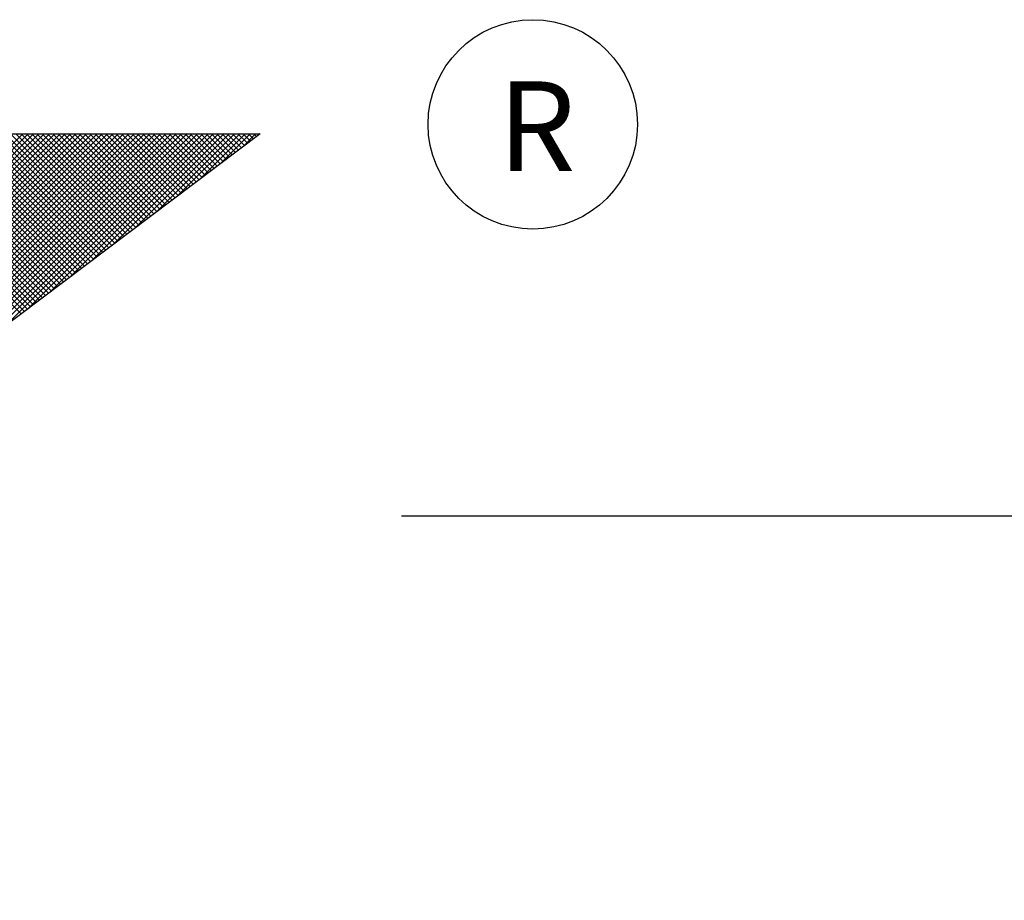
# Model space of a CAD drawing. Extents: x 0.7 to 22, y 0.7 to 14.3.
# Drawn here: x 4.9 to 5.4, y 13.8 to 14.3 of the extents above; entities that cross this region are included whole.
import ezdxf
from ezdxf.enums import TextEntityAlignment as Align

# ---------------------------------------------------------------- set-up
doc = ezdxf.new("R2010")
doc.units = 0
doc.header["$LTSCALE"] = 1.333333
doc.header["$MEASUREMENT"] = 0
doc.layers.get('0').update_dxf_attribs({"linetype": 'CONTINUOUS'})
doc.layers.add('001-LOGOS', color=202, linetype='CONTINUOUS')
doc.layers.add('001-TITLE', color=9, linetype='CONTINUOUS')
doc.styles.add('BECKLOGO$0$STANDARD', font='txt')

# ---------------------------------------------------------------- blocks, each defined once
blk = doc.blocks.new('*X6')
at = {"color": 0}
for p, q in [((-3.94527, 1.35803), (-3.68902, 1.61428)), ((-3.9435, 1.35803), (-3.68725, 1.61428)), ((-3.94173, 1.35803), (-3.68548, 1.61428)), ((-3.93996, 1.35803), (-3.68371, 1.61428)), ((-3.9382, 1.35803), (-3.68195, 1.61428)), ((-3.93643, 1.35803), (-3.68018, 1.61428)), ((-3.93466, 1.35803), (-3.67841, 1.61428)), ((-3.93289, 1.35803), (-3.67664, 1.61428)), ((-3.93113, 1.35803), (-3.67488, 1.61428)), ((-3.92936, 1.35803), (-3.67311, 1.61428)), ((-3.85983, 1.4258), (-3.67134, 1.61428)), ((-3.85265, 1.43121), (-3.66957, 1.61428)), ((-3.84547, 1.43662), (-3.6678, 1.61428)), ((-3.84512, 1.4352), (-3.66604, 1.61428)), ((-3.84491, 1.43364), (-3.66427, 1.61428)), ((-3.8447, 1.43208), (-3.6625, 1.61428)), ((-3.84449, 1.43052), (-3.66073, 1.61428)), ((-3.84428, 1.42896), (-3.65897, 1.61428)), ((-3.84408, 1.42741), (-3.6572, 1.61428)), ((-3.84387, 1.42585), (-3.65543, 1.61428)), ((-3.84366, 1.42429), (-3.65366, 1.61428)), ((-3.84345, 1.42273), (-3.65189, 1.61428)), ((-3.84324, 1.42117), (-3.65013, 1.61428)), ((-3.84303, 1.41961), (-3.64836, 1.61428)), ((-3.84282, 1.41806), (-3.64659, 1.61428)), ((-3.84261, 1.4165), (-3.64482, 1.61428)), ((-3.8424, 1.41494), (-3.64306, 1.61428)), ((-3.84219, 1.41338), (-3.64129, 1.61428)), ((-3.84198, 1.41182), (-3.63952, 1.61428)), ((-3.84177, 1.41026), (-3.63775, 1.61428)), ((-3.67446, 1.56551), (-3.72228, 1.61333)), ((-3.67345, 1.56627), (-3.72129, 1.61411)), ((-3.67244, 1.56703), (-3.71969, 1.61428)), ((-3.67144, 1.56779), (-3.71793, 1.61428)), ((-3.71626, 1.53401), (-3.63598, 1.61428)), ((-3.67043, 1.56855), (-3.71616, 1.61428)), ((-3.66942, 1.56931), (-3.71439, 1.61428)), ((-3.66841, 1.57007), (-3.71262, 1.61428)), ((-3.6674, 1.57083), (-3.71086, 1.61428)), ((-3.6664, 1.57159), (-3.70909, 1.61428)), ((-3.70908, 1.53942), (-3.63422, 1.61428)), ((-3.66539, 1.57235), (-3.70732, 1.61428)), ((-3.66438, 1.57311), (-3.70555, 1.61428)), ((-3.66337, 1.57387), (-3.70378, 1.61428)), ((-3.66236, 1.57463), (-3.70202, 1.61428)), ((-3.7019, 1.54483), (-3.63245, 1.61428)), ((-3.66136, 1.57539), (-3.70025, 1.61428)), ((-3.66035, 1.57615), (-3.69848, 1.61428)), ((-3.65934, 1.57691), (-3.69671, 1.61428)), ((-3.65833, 1.57767), (-3.69495, 1.61428)), ((-3.69472, 1.55024), (-3.63068, 1.61428)), ((-3.65732, 1.57843), (-3.69318, 1.61428)), ((-3.65632, 1.57919), (-3.69141, 1.61428)), ((-3.65531, 1.57995), (-3.68964, 1.61428)), ((-3.6543, 1.58071), (-3.68787, 1.61428)), ((-3.68755, 1.55565), (-3.62891, 1.61428)), ((-3.65329, 1.58147), (-3.68611, 1.61428)), ((-3.65228, 1.58223), (-3.68434, 1.61428)), ((-3.65128, 1.58299), (-3.68257, 1.61428)), ((-3.65027, 1.58375), (-3.6808, 1.61428)), ((-3.68037, 1.56106), (-3.62715, 1.61428)), ((-3.64926, 1.58451), (-3.67904, 1.61428)), ((-3.64825, 1.58527), (-3.67727, 1.61428)), ((-3.64724, 1.58603), (-3.6755, 1.61428)), ((-3.64624, 1.58679), (-3.67373, 1.61428)), ((-3.67319, 1.56647), (-3.62538, 1.61428)), ((-3.64523, 1.58755), (-3.67196, 1.61428)), ((-3.64422, 1.58831), (-3.6702, 1.61428)), ((-3.64321, 1.58907), (-3.66843, 1.61428)), ((-3.6422, 1.58983), (-3.66666, 1.61428)), ((-3.66601, 1.57188), (-3.62361, 1.61428)), ((-3.6412, 1.59059), (-3.66489, 1.61428)), ((-3.64019, 1.59135), (-3.66313, 1.61428)), ((-3.63918, 1.59211), (-3.66136, 1.61428)), ((-3.63817, 1.59287), (-3.65959, 1.61428)), ((-3.65883, 1.57729), (-3.62184, 1.61428)), ((-3.63716, 1.59363), (-3.65782, 1.61428)), ((-3.63616, 1.59439), (-3.65605, 1.61428)), ((-3.63515, 1.59514), (-3.65429, 1.61428)), ((-3.63414, 1.5959), (-3.65252, 1.61428)), ((-3.65165, 1.5827), (-3.62007, 1.61428)), ((-3.63313, 1.59666), (-3.65075, 1.61428)), ((-3.63212, 1.59742), (-3.64898, 1.61428)), ((-3.63112, 1.59818), (-3.64722, 1.61428)), ((-3.63011, 1.59894), (-3.64545, 1.61428)), ((-3.64448, 1.58811), (-3.61831, 1.61428)), ((-3.6291, 1.5997), (-3.64368, 1.61428)), ((-3.62809, 1.60046), (-3.64191, 1.61428)), ((-3.62708, 1.60122), (-3.64014, 1.61428)), ((-3.62608, 1.60198), (-3.63838, 1.61428)), ((-3.6373, 1.59352), (-3.61654, 1.61428)), ((-3.62507, 1.60274), (-3.63661, 1.61428)), ((-3.62406, 1.6035), (-3.63484, 1.61428)), ((-3.62305, 1.60426), (-3.63307, 1.61428)), ((-3.62204, 1.60502), (-3.63131, 1.61428)), ((-3.63012, 1.59893), (-3.61477, 1.61428)), ((-3.62104, 1.60578), (-3.62954, 1.61428)), ((-3.62003, 1.60654), (-3.62777, 1.61428)), ((-3.61902, 1.6073), (-3.626, 1.61428)), ((-3.61801, 1.60806), (-3.62423, 1.61428)), ((-3.62294, 1.60435), (-3.613, 1.61428)), ((-3.617, 1.60882), (-3.62247, 1.61428)), ((-3.616, 1.60958), (-3.6207, 1.61428)), ((-3.61499, 1.61034), (-3.61893, 1.61428)), ((-3.61398, 1.6111), (-3.61716, 1.61428)), ((-3.61576, 1.60976), (-3.61124, 1.61428)), ((-3.61297, 1.61186), (-3.6154, 1.61428)), ((-3.61196, 1.61262), (-3.61363, 1.61428)), ((-3.61096, 1.61338), (-3.61186, 1.61428)), ((-3.60995, 1.61414), (-3.61009, 1.61428)), ((-3.67849, 1.56247), (-3.72624, 1.61022)), ((-3.67748, 1.56323), (-3.72525, 1.611)), ((-3.67648, 1.56399), (-3.72426, 1.61178)), ((-3.67547, 1.56475), (-3.72327, 1.61256)), ((-3.68252, 1.55944), (-3.73019, 1.6071)), ((-3.68152, 1.5602), (-3.7292, 1.60788)), ((-3.68051, 1.56096), (-3.72821, 1.60866)), ((-3.6795, 1.56172), (-3.72723, 1.60944)), ((-3.68656, 1.5564), (-3.73415, 1.60399)), ((-3.68555, 1.55716), (-3.73316, 1.60477)), ((-3.68454, 1.55792), (-3.73217, 1.60555)), ((-3.68353, 1.55868), (-3.73118, 1.60633)), ((-3.68958, 1.55412), (-3.73712, 1.60165)), ((-3.68857, 1.55488), (-3.73613, 1.60243)), ((-3.68756, 1.55564), (-3.73514, 1.60321))]:
    blk.add_line(p, q, dxfattribs=at)
blk = doc.blocks.new('BECKLOGO', base_point=(-4.96688, 1.485))
at = {"color": 81}
for p, q in [((-3.72107, 1.61428), (-3.60976, 1.61428)), ((-3.60976, 1.61428), (-3.72055, 1.53077))]:
    blk.add_line(p, q, dxfattribs=at)
blk.add_circle((-3.51855, 1.61744), 0.035, dxfattribs=at)
blk.add_blockref('*X6', (0, 0), dxfattribs=at)
at = {"color": 81, "style": 'BECKLOGO$0$STANDARD'}
blk.add_text('R', height=0.03, dxfattribs=at).set_placement((-3.51723, 1.61683), align=Align.MIDDLE_CENTER)

msp = doc.modelspace()

# ---------------------------------------------------------------- linework, layer by layer
at = {"layer": '001-TITLE'}
msp.add_line((12.00494, 14), (5.08274, 14), dxfattribs=at)

# ---------------------------------------------------------------- block references
at = {"layer": '001-LOGOS', "xscale": 1.666666666666667, "yscale": 1.666666666666667, "zscale": 1.666666666666667}
msp.add_blockref('BECKLOGO', (2.74211, 13.99758), dxfattribs=at)

doc.saveas('drawing.dxf')
